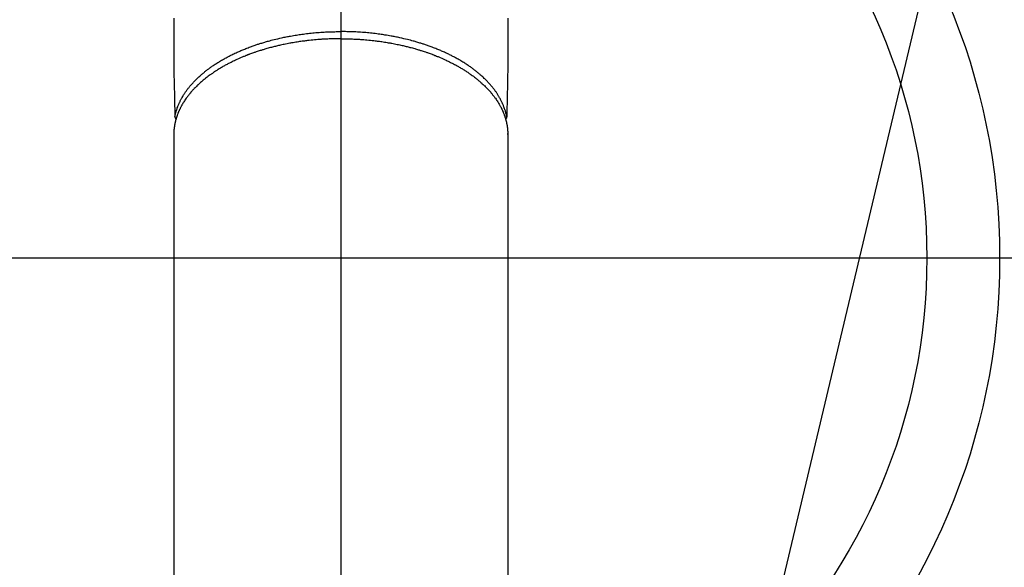
# Model space of a CAD drawing. Extents: x 27948 to 54421, y -33085 to -24215.
# Drawn here: x 43323 to 43459, y -26043 to -25968 of the extents above; entities that cross this region are included whole.
import ezdxf

# ---------------------------------------------------------------- set-up
doc = ezdxf.new("R2010")
doc.units = 0
doc.header["$LTSCALE"] = 50
doc.header["$MEASUREMENT"] = 0
doc.linetypes.add('CENTER2', pattern=[1.125, 0.75, -0.125, 0.125, -0.125])
doc.layers.get('0').update_dxf_attribs({"linetype": 'CONTINUOUS'})
for name, color, linetype in [('150-機器', 8, 'CONTINUOUS'), ('160-文字', 254, 'CONTINUOUS'), ('166-寸法B', 11, 'CONTINUOUS')]:
    doc.layers.add(name, color=color, linetype=linetype)
doc.styles.add('KH001', font='txt')
doc.dimstyles.new('KH1xx030', dxfattribs={"dimscale": 30, "dimtxt": 2, "dimasz": 0.6, "dimexe": 0.3, "dimexo": 1.2, "dimgap": 0.5, "dimtad": 3, "dimdec": 1, "dimdsep": 46, "dimlunit": 6, "dimtxsty": 'KH001', "dimblk": 'DOT', "dimcen": 1, "dimdle": 1, "dimclrd": 256, "dimclre": 256, "dimclrt": 256, "dimadec": 0, "dimazin": 0, "dimtfac": 1, "dimtdec": 1, "dimtix": 1, "dimtmove": 2, "dimatfit": 3, "dimldrblk": 'CLOSEDBLANK', "dimfxl": 1, "dimtolj": 1, "dimtzin": 0, "dimlwd": -1, "dimlwe": -1, "dimarcsym": 0})

# ---------------------------------------------------------------- blocks, each defined once
blk = doc.blocks.new('F402_H')
at = {"layer": '150-機器', "color": 161, "linetype": 'CENTER2'}
blk.add_line((0, 136.03), (0, -355.42), dxfattribs=at)
at = {"layer": '150-機器', "color": 13, "linetype": 'Continuous'}
for p, q in [((-22.94, -188.26), (-22.94, -188.14)), ((-22.94, -188.14), (-22.94, -261.81)), ((22.94, -188.14), (22.94, -261.81))]:
    blk.add_line(p, q, dxfattribs=at)
for points in [[(-22.94, -172.27), (-22.94, -173.26), (-22.94, -174.26), (-22.94, -175.25), (-22.94, -176.24), (-22.95, -177.23), (-22.95, -178.21), (-22.94, -179.2), (-22.93, -179.46), (-22.93, -179.72), (-22.92, -179.98), (-22.92, -180.24), (-22.9, -180.81), (-22.89, -181.38), (-22.88, -181.94), (-22.86, -182.51), (-22.85, -182.87), (-22.85, -183.22), (-22.84, -183.58), (-22.83, -183.94), (-22.83, -184.16), (-22.82, -184.39), (-22.81, -184.62), (-22.81, -184.84), (-22.81, -184.92), (-22.81, -185), (-22.8, -185.08), (-22.8, -185.16), (-22.8, -185.25), (-22.8, -185.34), (-22.8, -185.43), (-22.79, -185.53), (-22.79, -185.57), (-22.79, -185.62), (-22.79, -185.66), (-22.79, -185.71), (-22.79, -185.73), (-22.79, -185.75), (-22.79, -185.77), (-22.79, -185.79), (-22.79, -185.81), (-22.79, -185.83), (-22.79, -185.84), (-22.78, -185.86), (-22.78, -185.87), (-22.78, -185.88), (-22.78, -185.89), (-22.78, -185.9), (-22.77, -185.91), (-22.77, -185.92), (-22.77, -185.93), (-22.76, -185.94), (-22.76, -185.95), (-22.76, -185.97), (-22.75, -185.98), (-22.75, -185.99), (-22.74, -186), (-22.73, -186.01), (-22.73, -186.02), (-22.72, -186.03), (-22.72, -186.04), (-22.71, -186.04), (-22.71, -186.05), (-22.71, -186.05), (-22.7, -186.06), (-22.69, -186.07), (-22.68, -186.08), (-22.68, -186.09), (-22.67, -186.09), (-22.67, -186.09), (-22.67, -186.09), (-22.67, -186.1), (-22.66, -186.11), (-22.65, -186.11), (-22.64, -186.12), (-22.63, -186.13)], [(22.94, -172.27), (22.94, -173.26), (22.94, -174.26), (22.94, -175.25), (22.94, -176.24), (22.95, -177.23), (22.95, -178.21), (22.94, -179.2), (22.93, -179.46), (22.93, -179.72), (22.92, -179.98), (22.92, -180.24), (22.9, -180.81), (22.89, -181.38), (22.88, -181.94), (22.86, -182.51), (22.85, -182.87), (22.85, -183.22), (22.84, -183.58), (22.83, -183.94), (22.83, -184.16), (22.82, -184.39), (22.81, -184.62), (22.81, -184.84), (22.81, -184.92), (22.81, -185), (22.8, -185.08), (22.8, -185.16), (22.8, -185.25), (22.8, -185.34), (22.8, -185.43), (22.79, -185.53), (22.79, -185.57), (22.79, -185.62), (22.79, -185.66), (22.79, -185.71), (22.79, -185.73), (22.79, -185.75), (22.79, -185.77), (22.79, -185.79), (22.79, -185.81), (22.79, -185.83), (22.79, -185.84), (22.78, -185.86), (22.78, -185.87), (22.78, -185.88), (22.78, -185.89), (22.78, -185.9), (22.77, -185.91), (22.77, -185.92), (22.77, -185.93), (22.76, -185.94), (22.76, -185.95), (22.76, -185.97), (22.75, -185.98), (22.75, -185.99), (22.74, -186), (22.73, -186.01), (22.73, -186.02), (22.72, -186.03), (22.72, -186.04), (22.71, -186.04), (22.71, -186.05), (22.71, -186.05), (22.7, -186.06), (22.69, -186.07), (22.68, -186.08), (22.68, -186.09), (22.67, -186.09), (22.67, -186.09), (22.67, -186.09), (22.67, -186.1), (22.66, -186.11), (22.65, -186.11), (22.64, -186.12), (22.63, -186.13)], [(-22.79, -185.77), (-22.78, -185.72), (-22.76, -185.66), (-22.75, -185.6), (-22.74, -185.54), (-22.72, -185.48), (-22.71, -185.43), (-22.69, -185.37), (-22.68, -185.31), (-22.67, -185.28), (-22.66, -185.25), (-22.66, -185.22), (-22.65, -185.19), (-22.63, -185.13), (-22.61, -185.07), (-22.6, -185.02), (-22.58, -184.96), (-22.54, -184.83), (-22.49, -184.71), (-22.45, -184.58), (-22.4, -184.46), (-22.37, -184.36), (-22.33, -184.26), (-22.29, -184.17), (-22.24, -184.07), (-22.21, -184), (-22.18, -183.94), (-22.15, -183.87), (-22.12, -183.81), (-22.08, -183.72), (-22.04, -183.63), (-22, -183.55), (-21.95, -183.46), (-21.92, -183.4), (-21.88, -183.33), (-21.84, -183.27), (-21.81, -183.2), (-21.76, -183.13), (-21.72, -183.05), (-21.67, -182.98), (-21.63, -182.9), (-21.58, -182.82), (-21.52, -182.73), (-21.47, -182.65), (-21.42, -182.57), (-21.37, -182.5), (-21.32, -182.42), (-21.26, -182.35), (-21.21, -182.28), (-21.15, -182.18), (-21.08, -182.09), (-21.01, -182), (-20.94, -181.91), (-20.88, -181.84), (-20.83, -181.77), (-20.77, -181.7), (-20.71, -181.63), (-20.63, -181.53), (-20.54, -181.43), (-20.46, -181.33), (-20.37, -181.24), (-20.29, -181.15), (-20.21, -181.06), (-20.13, -180.98), (-20.05, -180.89), (-19.96, -180.8), (-19.88, -180.72), (-19.79, -180.63), (-19.71, -180.55), (-19.6, -180.45), (-19.49, -180.35), (-19.38, -180.25), (-19.27, -180.15), (-19.21, -180.09), (-19.14, -180.03), (-19.07, -179.97), (-19.01, -179.92), (-18.92, -179.84), (-18.83, -179.77), (-18.74, -179.7), (-18.65, -179.63), (-18.56, -179.55), (-18.47, -179.48), (-18.38, -179.41), (-18.29, -179.34), (-18.21, -179.28), (-18.14, -179.23), (-18.07, -179.18), (-17.99, -179.12), (-17.89, -179.05), (-17.8, -178.98), (-17.7, -178.91), (-17.6, -178.85), (-17.49, -178.77), (-17.38, -178.7), (-17.26, -178.62), (-17.15, -178.55), (-17.03, -178.47), (-16.9, -178.39), (-16.77, -178.31), (-16.64, -178.23), (-16.51, -178.15), (-16.38, -178.07), (-16.24, -177.99), (-16.11, -177.92), (-15.99, -177.85), (-15.86, -177.78), (-15.74, -177.71), (-15.61, -177.65), (-15.51, -177.59), (-15.41, -177.54), (-15.31, -177.49), (-15.21, -177.43), (-15.08, -177.37), (-14.95, -177.3), (-14.82, -177.24), (-14.69, -177.18), (-14.54, -177.11), (-14.39, -177.04), (-14.25, -176.97), (-14.1, -176.9), (-13.97, -176.85), (-13.85, -176.8), (-13.73, -176.74), (-13.6, -176.69), (-13.46, -176.63), (-13.33, -176.57), (-13.19, -176.52), (-13.04, -176.46), (-12.89, -176.4), (-12.73, -176.34), (-12.57, -176.28), (-12.42, -176.22), (-12.28, -176.17), (-12.15, -176.13), (-12.02, -176.08), (-11.89, -176.03), (-11.77, -175.99), (-11.65, -175.95), (-11.54, -175.91), (-11.42, -175.87), (-11.31, -175.84), (-11.21, -175.8), (-11.1, -175.77), (-11, -175.74), (-10.86, -175.7), (-10.72, -175.65), (-10.59, -175.61), (-10.45, -175.57), (-10.33, -175.54), (-10.2, -175.5), (-10.08, -175.46), (-9.95, -175.43), (-9.75, -175.38), (-9.56, -175.32), (-9.36, -175.27), (-9.16, -175.22), (-8.91, -175.16), (-8.65, -175.1), (-8.39, -175.04), (-8.13, -174.98), (-7.97, -174.95), (-7.81, -174.91), (-7.65, -174.88), (-7.49, -174.85), (-7.34, -174.82), (-7.2, -174.79), (-7.05, -174.76), (-6.9, -174.74), (-6.69, -174.7), (-6.49, -174.66), (-6.28, -174.63), (-6.07, -174.6), (-5.89, -174.57), (-5.71, -174.54), (-5.53, -174.52), (-5.35, -174.49), (-5.14, -174.46), (-4.93, -174.43), (-4.72, -174.41), (-4.5, -174.38), (-4.29, -174.36), (-4.08, -174.34), (-3.86, -174.31), (-3.65, -174.29), (-3.42, -174.27), (-3.19, -174.25), (-2.96, -174.24), (-2.73, -174.22), (-2.51, -174.21), (-2.3, -174.19), (-2.08, -174.18), (-1.87, -174.17), (-1.65, -174.16), (-1.44, -174.15), (-1.22, -174.15), (-1, -174.14), (-0.82, -174.14), (-0.63, -174.13), (-0.45, -174.13), (-0.26, -174.13), (-0.19, -174.13), (-0.13, -174.13), (-0.06, -174.13), (0, -174.13)], [(22.79, -185.77), (22.78, -185.72), (22.76, -185.66), (22.75, -185.6), (22.74, -185.54), (22.72, -185.48), (22.71, -185.43), (22.69, -185.37), (22.68, -185.31), (22.67, -185.28), (22.66, -185.25), (22.66, -185.22), (22.65, -185.19), (22.63, -185.13), (22.61, -185.07), (22.6, -185.02), (22.58, -184.96), (22.54, -184.83), (22.49, -184.71), (22.45, -184.58), (22.4, -184.46), (22.37, -184.36), (22.33, -184.26), (22.29, -184.17), (22.24, -184.07), (22.21, -184), (22.18, -183.94), (22.15, -183.87), (22.12, -183.81), (22.08, -183.72), (22.04, -183.63), (22, -183.55), (21.95, -183.46), (21.92, -183.4), (21.88, -183.33), (21.84, -183.27), (21.81, -183.2), (21.76, -183.13), (21.72, -183.05), (21.67, -182.98), (21.63, -182.9), (21.58, -182.82), (21.52, -182.73), (21.47, -182.65), (21.42, -182.57), (21.37, -182.5), (21.32, -182.42), (21.26, -182.35), (21.21, -182.28), (21.15, -182.18), (21.08, -182.09), (21.01, -182), (20.94, -181.91), (20.88, -181.84), (20.83, -181.77), (20.77, -181.7), (20.71, -181.63), (20.63, -181.53), (20.54, -181.43), (20.46, -181.33), (20.37, -181.24), (20.29, -181.15), (20.21, -181.06), (20.13, -180.98), (20.05, -180.89), (19.96, -180.8), (19.88, -180.72), (19.79, -180.63), (19.71, -180.55), (19.6, -180.45), (19.49, -180.35), (19.38, -180.25), (19.27, -180.15), (19.21, -180.09), (19.14, -180.03), (19.07, -179.97), (19.01, -179.92), (18.92, -179.84), (18.83, -179.77), (18.74, -179.7), (18.65, -179.63), (18.56, -179.55), (18.47, -179.48), (18.38, -179.41), (18.29, -179.34), (18.21, -179.28), (18.14, -179.23), (18.07, -179.18), (17.99, -179.12), (17.89, -179.05), (17.8, -178.98), (17.7, -178.91), (17.6, -178.85), (17.49, -178.77), (17.38, -178.7), (17.26, -178.62), (17.15, -178.55), (17.03, -178.47), (16.9, -178.39), (16.77, -178.31), (16.64, -178.23), (16.51, -178.15), (16.38, -178.07), (16.24, -177.99), (16.11, -177.92), (15.99, -177.85), (15.86, -177.78), (15.74, -177.71), (15.61, -177.65), (15.51, -177.59), (15.41, -177.54), (15.31, -177.49), (15.21, -177.43), (15.08, -177.37), (14.95, -177.3), (14.82, -177.24), (14.69, -177.18), (14.54, -177.11), (14.39, -177.04), (14.25, -176.97), (14.1, -176.9), (13.97, -176.85), (13.85, -176.8), (13.73, -176.74), (13.6, -176.69), (13.46, -176.63), (13.33, -176.57), (13.19, -176.52), (13.04, -176.46), (12.89, -176.4), (12.73, -176.34), (12.57, -176.28), (12.42, -176.22), (12.28, -176.17), (12.15, -176.13), (12.02, -176.08), (11.89, -176.03), (11.77, -175.99), (11.65, -175.95), (11.54, -175.91), (11.42, -175.87), (11.31, -175.84), (11.21, -175.8), (11.1, -175.77), (11, -175.74), (10.86, -175.7), (10.72, -175.65), (10.59, -175.61), (10.45, -175.57), (10.33, -175.54), (10.2, -175.5), (10.08, -175.46), (9.95, -175.43), (9.75, -175.38), (9.56, -175.32), (9.36, -175.27), (9.16, -175.22), (8.91, -175.16), (8.65, -175.1), (8.39, -175.04), (8.13, -174.98), (7.97, -174.95), (7.81, -174.91), (7.65, -174.88), (7.49, -174.85), (7.34, -174.82), (7.2, -174.79), (7.05, -174.76), (6.9, -174.74), (6.69, -174.7), (6.49, -174.66), (6.28, -174.63), (6.07, -174.6), (5.89, -174.57), (5.71, -174.54), (5.53, -174.52), (5.35, -174.49), (5.14, -174.46), (4.93, -174.43), (4.72, -174.41), (4.5, -174.38), (4.29, -174.36), (4.08, -174.34), (3.86, -174.31), (3.65, -174.29), (3.42, -174.27), (3.19, -174.25), (2.96, -174.24), (2.73, -174.22), (2.51, -174.21), (2.3, -174.19), (2.08, -174.18), (1.87, -174.17), (1.65, -174.16), (1.44, -174.15), (1.22, -174.15), (1, -174.14), (0.82, -174.14), (0.63, -174.13), (0.45, -174.13), (0.26, -174.13), (0.19, -174.13), (0.13, -174.13), (0.06, -174.13), (0, -174.13)], [(0, -175.11), (-0.12, -175.11), (-0.24, -175.11), (-0.35, -175.11), (-0.47, -175.11), (-0.61, -175.11), (-0.76, -175.11), (-0.9, -175.12), (-1.05, -175.12), (-1.14, -175.12), (-1.23, -175.13), (-1.32, -175.13), (-1.41, -175.13), (-1.61, -175.14), (-1.8, -175.15), (-2, -175.16), (-2.2, -175.17), (-2.33, -175.18), (-2.45, -175.18), (-2.58, -175.19), (-2.7, -175.2), (-2.93, -175.22), (-3.15, -175.23), (-3.38, -175.25), (-3.6, -175.27), (-3.84, -175.3), (-4.08, -175.32), (-4.32, -175.34), (-4.56, -175.37), (-4.7, -175.39), (-4.84, -175.41), (-4.98, -175.42), (-5.12, -175.44), (-5.3, -175.46), (-5.48, -175.49), (-5.65, -175.51), (-5.83, -175.54), (-6, -175.57), (-6.18, -175.59), (-6.35, -175.62), (-6.52, -175.65), (-6.64, -175.67), (-6.76, -175.69), (-6.89, -175.72), (-7.01, -175.74), (-7.19, -175.77), (-7.38, -175.81), (-7.57, -175.85), (-7.76, -175.88), (-7.93, -175.92), (-8.1, -175.96), (-8.27, -175.99), (-8.43, -176.03), (-8.57, -176.06), (-8.7, -176.09), (-8.84, -176.12), (-8.97, -176.16), (-9.1, -176.19), (-9.24, -176.22), (-9.37, -176.25), (-9.5, -176.29), (-9.66, -176.33), (-9.83, -176.38), (-9.99, -176.42), (-10.15, -176.47), (-10.28, -176.5), (-10.41, -176.54), (-10.54, -176.58), (-10.67, -176.62), (-10.76, -176.65), (-10.86, -176.68), (-10.95, -176.71), (-11.05, -176.74), (-11.19, -176.78), (-11.33, -176.83), (-11.47, -176.87), (-11.62, -176.92), (-11.71, -176.95), (-11.8, -176.98), (-11.89, -177.02), (-11.99, -177.05), (-12.12, -177.1), (-12.26, -177.15), (-12.4, -177.2), (-12.54, -177.25), (-12.6, -177.27), (-12.66, -177.29), (-12.72, -177.32), (-12.78, -177.34), (-12.9, -177.39), (-13.02, -177.43), (-13.14, -177.48), (-13.25, -177.53), (-13.36, -177.57), (-13.46, -177.61), (-13.56, -177.66), (-13.66, -177.7), (-13.86, -177.79), (-14.06, -177.87), (-14.26, -177.96), (-14.46, -178.05), (-14.62, -178.13), (-14.77, -178.2), (-14.92, -178.27), (-15.07, -178.35), (-15.18, -178.4), (-15.29, -178.46), (-15.4, -178.51), (-15.5, -178.57), (-15.62, -178.63), (-15.74, -178.7), (-15.86, -178.76), (-15.98, -178.82), (-16.08, -178.88), (-16.18, -178.94), (-16.28, -179), (-16.39, -179.06), (-16.5, -179.13), (-16.61, -179.19), (-16.72, -179.26), (-16.83, -179.33), (-16.93, -179.39), (-17.03, -179.45), (-17.13, -179.51), (-17.22, -179.58), (-17.33, -179.65), (-17.43, -179.72), (-17.54, -179.79), (-17.64, -179.86), (-17.71, -179.91), (-17.78, -179.96), (-17.85, -180), (-17.92, -180.05), (-18.06, -180.16), (-18.21, -180.26), (-18.35, -180.37), (-18.49, -180.48), (-18.56, -180.54), (-18.64, -180.6), (-18.71, -180.66), (-18.78, -180.72), (-18.88, -180.79), (-18.97, -180.87), (-19.06, -180.95), (-19.15, -181.02), (-19.25, -181.11), (-19.35, -181.2), (-19.44, -181.29), (-19.54, -181.37), (-19.58, -181.42), (-19.63, -181.46), (-19.68, -181.51), (-19.73, -181.55), (-19.83, -181.65), (-19.92, -181.75), (-20.02, -181.85), (-20.12, -181.95), (-20.2, -182.03), (-20.27, -182.11), (-20.35, -182.19), (-20.42, -182.28), (-20.51, -182.37), (-20.59, -182.46), (-20.66, -182.56), (-20.74, -182.65), (-20.8, -182.72), (-20.86, -182.8), (-20.92, -182.88), (-20.98, -182.95), (-21.05, -183.04), (-21.11, -183.12), (-21.18, -183.21), (-21.24, -183.29), (-21.32, -183.41), (-21.4, -183.52), (-21.47, -183.64), (-21.55, -183.76), (-21.62, -183.87), (-21.68, -183.97), (-21.75, -184.08), (-21.81, -184.19), (-21.85, -184.27), (-21.9, -184.35), (-21.94, -184.43), (-21.98, -184.51), (-22.01, -184.56), (-22.03, -184.61), (-22.06, -184.66), (-22.08, -184.71), (-22.1, -184.75), (-22.12, -184.79), (-22.14, -184.83), (-22.16, -184.87), (-22.19, -184.93), (-22.21, -184.99), (-22.24, -185.05), (-22.27, -185.11), (-22.28, -185.15), (-22.3, -185.19), (-22.32, -185.23), (-22.33, -185.27), (-22.37, -185.35), (-22.4, -185.43), (-22.43, -185.51), (-22.46, -185.59), (-22.48, -185.64), (-22.49, -185.68), (-22.51, -185.73), (-22.52, -185.77), (-22.54, -185.82), (-22.55, -185.87), (-22.57, -185.91), (-22.58, -185.96), (-22.59, -185.98), (-22.6, -186.01), (-22.61, -186.03), (-22.61, -186.06), (-22.62, -186.08), (-22.62, -186.1), (-22.63, -186.11), (-22.63, -186.13), (-22.64, -186.17), (-22.66, -186.21), (-22.67, -186.25), (-22.68, -186.28), (-22.68, -186.3), (-22.68, -186.32), (-22.69, -186.33), (-22.69, -186.35), (-22.7, -186.37), (-22.7, -186.39), (-22.71, -186.41), (-22.71, -186.43), (-22.72, -186.45), (-22.73, -186.48), (-22.73, -186.51), (-22.74, -186.53), (-22.74, -186.55), (-22.75, -186.57), (-22.75, -186.59), (-22.76, -186.61), (-22.76, -186.64), (-22.77, -186.68), (-22.78, -186.71), (-22.78, -186.74), (-22.79, -186.77), (-22.8, -186.8), (-22.8, -186.83), (-22.81, -186.86), (-22.81, -186.89), (-22.82, -186.92), (-22.82, -186.95), (-22.83, -186.98), (-22.83, -187), (-22.84, -187.02), (-22.84, -187.05), (-22.84, -187.07), (-22.85, -187.1), (-22.85, -187.13), (-22.86, -187.16), (-22.86, -187.19), (-22.87, -187.22), (-22.87, -187.25), (-22.87, -187.28), (-22.88, -187.31), (-22.88, -187.33), (-22.88, -187.35), (-22.89, -187.38), (-22.89, -187.4), (-22.89, -187.44), (-22.9, -187.48), (-22.9, -187.52), (-22.91, -187.56), (-22.91, -187.59), (-22.91, -187.62), (-22.91, -187.65), (-22.92, -187.69), (-22.92, -187.72), (-22.92, -187.75), (-22.92, -187.78), (-22.93, -187.81), (-22.93, -187.84), (-22.93, -187.87), (-22.93, -187.9), (-22.93, -187.93), (-22.93, -187.96), (-22.93, -188), (-22.94, -188.03), (-22.94, -188.06), (-22.94, -188.08), (-22.94, -188.1), (-22.94, -188.12), (-22.94, -188.14)], [(0, -175.11), (0.12, -175.11), (0.24, -175.11), (0.35, -175.11), (0.47, -175.11), (0.61, -175.11), (0.76, -175.11), (0.9, -175.12), (1.05, -175.12), (1.14, -175.12), (1.23, -175.13), (1.32, -175.13), (1.41, -175.13), (1.61, -175.14), (1.8, -175.15), (2, -175.16), (2.2, -175.17), (2.33, -175.18), (2.45, -175.18), (2.58, -175.19), (2.7, -175.2), (2.93, -175.22), (3.15, -175.23), (3.38, -175.25), (3.6, -175.27), (3.84, -175.3), (4.08, -175.32), (4.32, -175.34), (4.56, -175.37), (4.7, -175.39), (4.84, -175.41), (4.98, -175.42), (5.12, -175.44), (5.3, -175.46), (5.48, -175.49), (5.65, -175.51), (5.83, -175.54), (6, -175.57), (6.18, -175.59), (6.35, -175.62), (6.52, -175.65), (6.64, -175.67), (6.76, -175.69), (6.89, -175.72), (7.01, -175.74), (7.19, -175.77), (7.38, -175.81), (7.57, -175.85), (7.76, -175.88), (7.93, -175.92), (8.1, -175.96), (8.27, -175.99), (8.43, -176.03), (8.57, -176.06), (8.7, -176.09), (8.84, -176.12), (8.97, -176.16), (9.1, -176.19), (9.24, -176.22), (9.37, -176.25), (9.5, -176.29), (9.66, -176.33), (9.83, -176.38), (9.99, -176.42), (10.15, -176.47), (10.28, -176.5), (10.41, -176.54), (10.54, -176.58), (10.67, -176.62), (10.76, -176.65), (10.86, -176.68), (10.95, -176.71), (11.05, -176.74), (11.19, -176.78), (11.33, -176.83), (11.47, -176.87), (11.62, -176.92), (11.71, -176.95), (11.8, -176.98), (11.89, -177.02), (11.99, -177.05), (12.12, -177.1), (12.26, -177.15), (12.4, -177.2), (12.54, -177.25), (12.6, -177.27), (12.66, -177.29), (12.72, -177.32), (12.78, -177.34), (12.9, -177.39), (13.02, -177.43), (13.14, -177.48), (13.25, -177.53), (13.36, -177.57), (13.46, -177.61), (13.56, -177.66), (13.66, -177.7), (13.86, -177.79), (14.06, -177.87), (14.26, -177.96), (14.46, -178.05), (14.62, -178.13), (14.77, -178.2), (14.92, -178.27), (15.07, -178.35), (15.18, -178.4), (15.29, -178.46), (15.4, -178.51), (15.5, -178.57), (15.62, -178.63), (15.74, -178.7), (15.86, -178.76), (15.98, -178.82), (16.08, -178.88), (16.18, -178.94), (16.28, -179), (16.39, -179.06), (16.5, -179.13), (16.61, -179.19), (16.72, -179.26), (16.83, -179.33), (16.93, -179.39), (17.03, -179.45), (17.13, -179.51), (17.22, -179.58), (17.33, -179.65), (17.43, -179.72), (17.54, -179.79), (17.64, -179.86), (17.71, -179.91), (17.78, -179.96), (17.85, -180), (17.92, -180.05), (18.06, -180.16), (18.21, -180.26), (18.35, -180.37), (18.49, -180.48), (18.56, -180.54), (18.64, -180.6), (18.71, -180.66), (18.78, -180.72), (18.88, -180.79), (18.97, -180.87), (19.06, -180.95), (19.15, -181.02), (19.25, -181.11), (19.35, -181.2), (19.44, -181.29), (19.54, -181.37), (19.58, -181.42), (19.63, -181.46), (19.68, -181.51), (19.73, -181.55), (19.83, -181.65), (19.92, -181.75), (20.02, -181.85), (20.12, -181.95), (20.2, -182.03), (20.27, -182.11), (20.35, -182.19), (20.42, -182.28), (20.51, -182.37), (20.59, -182.46), (20.66, -182.56), (20.74, -182.65), (20.8, -182.72), (20.86, -182.8), (20.92, -182.88), (20.98, -182.95), (21.05, -183.04), (21.11, -183.12), (21.18, -183.21), (21.24, -183.29), (21.32, -183.41), (21.4, -183.52), (21.47, -183.64), (21.55, -183.76), (21.62, -183.87), (21.68, -183.97), (21.75, -184.08), (21.81, -184.19), (21.85, -184.27), (21.9, -184.35), (21.94, -184.43), (21.98, -184.51), (22.01, -184.56), (22.03, -184.61), (22.06, -184.66), (22.08, -184.71), (22.1, -184.75), (22.12, -184.79), (22.14, -184.83), (22.16, -184.87), (22.19, -184.93), (22.21, -184.99), (22.24, -185.05), (22.27, -185.11), (22.28, -185.15), (22.3, -185.19), (22.32, -185.23), (22.33, -185.27), (22.37, -185.35), (22.4, -185.43), (22.43, -185.51), (22.46, -185.59), (22.48, -185.64), (22.49, -185.68), (22.51, -185.73), (22.52, -185.77), (22.54, -185.82), (22.55, -185.87), (22.57, -185.91), (22.58, -185.96), (22.59, -185.98), (22.6, -186.01), (22.61, -186.03), (22.61, -186.06), (22.62, -186.08), (22.62, -186.1), (22.63, -186.11), (22.63, -186.13), (22.64, -186.17), (22.66, -186.21), (22.67, -186.25), (22.68, -186.28), (22.68, -186.3), (22.68, -186.32), (22.69, -186.33), (22.69, -186.35), (22.7, -186.37), (22.7, -186.39), (22.71, -186.41), (22.71, -186.43), (22.72, -186.45), (22.73, -186.48), (22.73, -186.51), (22.74, -186.53), (22.74, -186.55), (22.75, -186.57), (22.75, -186.59), (22.76, -186.61), (22.76, -186.64), (22.77, -186.68), (22.78, -186.71), (22.78, -186.74), (22.79, -186.77), (22.8, -186.8), (22.8, -186.83), (22.81, -186.86), (22.81, -186.89), (22.82, -186.92), (22.82, -186.95), (22.83, -186.98), (22.83, -187), (22.84, -187.02), (22.84, -187.05), (22.84, -187.07), (22.85, -187.1), (22.85, -187.13), (22.86, -187.16), (22.86, -187.19), (22.87, -187.22), (22.87, -187.25), (22.87, -187.28), (22.88, -187.31), (22.88, -187.33), (22.88, -187.35), (22.89, -187.38), (22.89, -187.4), (22.89, -187.44), (22.9, -187.48), (22.9, -187.52), (22.91, -187.56), (22.91, -187.59), (22.91, -187.62), (22.91, -187.65), (22.92, -187.69), (22.92, -187.72), (22.92, -187.75), (22.92, -187.78), (22.93, -187.81), (22.93, -187.84), (22.93, -187.87), (22.93, -187.9), (22.93, -187.93), (22.93, -187.96), (22.93, -188), (22.94, -188.03), (22.94, -188.06), (22.94, -188.08), (22.94, -188.1), (22.94, -188.12), (22.94, -188.14)]]:
    blk.add_lwpolyline(points, dxfattribs=at)
blk = doc.blocks.new('_ClosedBlank')
at = {"color": 0, "linetype": 'ByBlock', "lineweight": -2}
for p, q in [((-1, 0.1667), (0, 0)), ((-1, 0.1667), (-1, -0.1667)), ((0, 0), (-1, -0.1667))]:
    blk.add_line(p, q, dxfattribs=at)
blk = doc.blocks.new('_Dot')
at = {"color": 0, "linetype": 'ByBlock', "lineweight": -2}
blk.add_line((-0.5, 0), (-1, 0), dxfattribs=at)
at = {"color": 0, "linetype": 'ByBlock', "const_width": 0.5}
blk.add_lwpolyline([(-0.25, 0, 1), (0.25, 0, 1)], format="xyb", close=True, dxfattribs=at)

msp = doc.modelspace()

# ---------------------------------------------------------------- linework, layer by layer
at = {"layer": '150-機器', "color": 13}
for radius in [90.5, 80.5]:
    msp.add_circle((43367.37, -26000.58), radius, dxfattribs=at)
at = {"layer": '166-寸法B'}
for p, q in [((43367.37, -25869.34), (43367.37, -26127.66)), ((43234.97, -26000.58), (43499.77, -26000.58))]:
    msp.add_line(p, q, dxfattribs=at)

# ---------------------------------------------------------------- block references
at = {"layer": '150-機器', "xscale": -1}
msp.add_blockref('F402_H', (43367.38, -25795.37), dxfattribs=at)

# ---------------------------------------------------------------- leaders
at = {"layer": '160-文字'}
msp.add_leader([(43487.38, -25795.51), (43113.54, -27366.81)], dimstyle='KH1xx030', override={"dimgap": 0.5, "dimtad": 1}, dxfattribs=at)
at = {"layer": '160-文字', "annotation_type": 0, "has_hookline": 1, "hookline_direction": 1}
for points, text_width in [([(43707.37, -25795.51), (44205.98, -28107.78), (44187.98, -28107.78)], 1009.95), ([(43587.37, -25807.51), (43993.35, -27813.44), (43975.35, -27813.44)], 1357.46)]:
    msp.add_leader(points, dimstyle='KH1xx030', override={"dimgap": 0.5, "dimtad": 1}, dxfattribs=dict(at, text_width=text_width))

doc.saveas('drawing.dxf')
